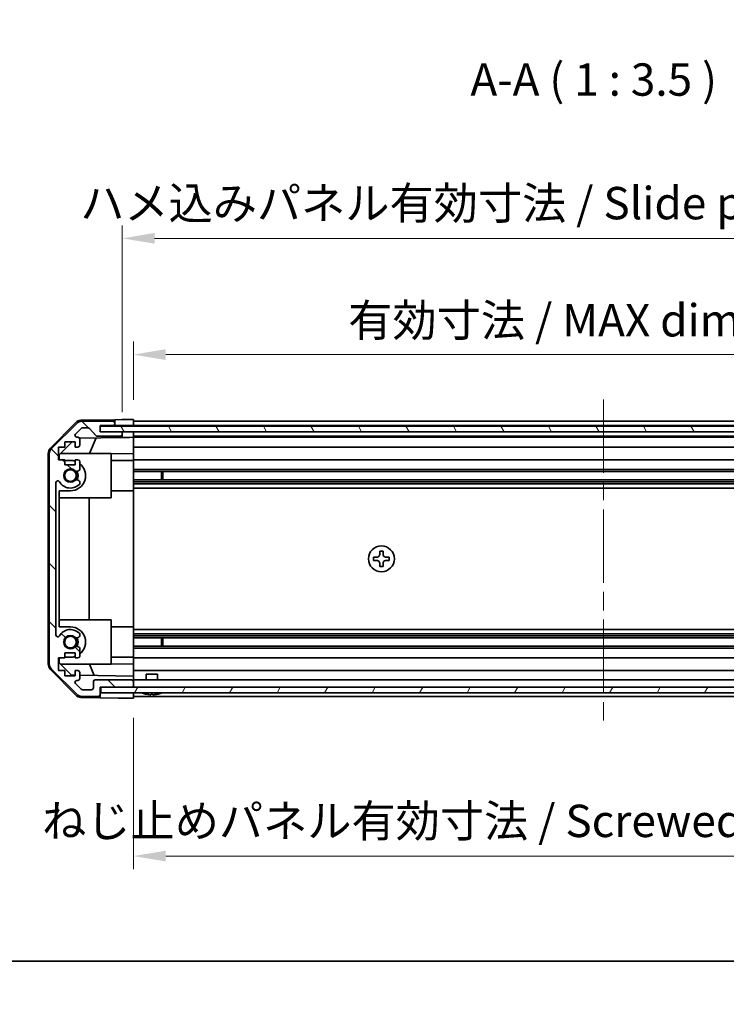
# Model space of a CAD drawing. Units: millimetres. Extents: x 0 to 5514, y -12 to 984.
# Drawn here: x 1624 to 1815, y -12 to 254 of the extents above; entities that cross this region are included whole.
import ezdxf

# ---------------------------------------------------------------- set-up
doc = ezdxf.new("R2010")
doc.units = ezdxf.units.MM
doc.header["$LTSCALE"] = 3.5
doc.linetypes.add('CHAIN', pattern=[0.3543, 0.2362, -0.0295, 0.0591, -0.0295])
doc.layers.get('Defpoints').update_dxf_attribs({"lineweight": 25})
for name, color, linetype, lineweight in [('Border (ISO)', 7, 'Continuous', 35), ('Centerline (ISO)', 131, 'Continuous', 18), ('Dimension (ISO)', 7, 'Continuous', 18), ('Dimension (ISO) @ 1', 7, 'Continuous', 18), ('Hatch (ISO)', 1, 'Continuous', 18), ('Symbol (ISO)', 7, 'Continuous', 18), ('Visible (ISO)', 7, 'Continuous', 35)]:
    doc.layers.add(name, color=color, linetype=linetype, lineweight=lineweight)
doc.styles.add('Note Text (TK)', font='MS PGothic.ttf')
doc.dimstyles.new('Default - Method 1b (TK)', dxfattribs={"dimscale": 3.5, "dimtxt": 2.5, "dimasz": 2.5, "dimexe": 1, "dimexo": 1.5, "dimgap": 1, "dimtad": 1, "dimtoh": 1, "dimrnd": 1e-08, "dimdsep": 46, "dimtxsty": 'Note Text (TK)', "dimcen": 0.09, "dimdle": 5, "dimclrd": 100, "dimclre": 100, "dimclrt": 7, "dimadec": 1, "dimazin": 1, "dimtfac": 1, "dimtmove": 0, "dimatfit": 3, "dimfxl": 0, "dimtolj": 1, "dimlwd": -1, "dimlwe": -1, "dimarcsym": 0})

# ---------------------------------------------------------------- blocks, each defined once
blk = doc.blocks.new('図面枠 tk図枠')
at = {"layer": 'Border (ISO)'}
blk.add_line((14.5, 8), (405.5, 8), dxfattribs=at)
blk = doc.blocks.new('*D29')
at = {"layer": 'Defpoints', "color": 0, "transparency": 16777216}
for p in [(1908.94, 163.95), (1654.94, 146.45), (1908.94, 146.36)]:
    blk.add_point(p, dxfattribs=at)
at = {"layer": 'Dimension (ISO)', "color": 100, "transparency": 16777216}
for p, q in [((1654.94, 151.7), (1654.94, 167.45)), ((1908.94, 151.61), (1908.94, 167.45)), ((1663.69, 163.95), (1900.19, 163.95))]:
    blk.add_line(p, q, dxfattribs=at)
for points in [[(1663.69, 165.41), (1663.69, 162.49), (1654.94, 163.95)], [(1900.19, 165.41), (1900.19, 162.49), (1908.94, 163.95)]]:
    blk.add_solid(points, dxfattribs=at)
at = {"layer": 'Dimension (ISO)', "color": 7, "transparency": 16777216, "insert": (1713, 173.22), "char_height": 8.75, "attachment_point": 4, "style": 'Note Text (TK)'}
blk.add_mtext('\\A1;有効寸法 / MAX dim. 254', dxfattribs=at)
blk = doc.blocks.new('*D28')
at = {"layer": 'Defpoints', "color": 0, "transparency": 16777216}
for p in [(1911.94, 195.37), (1651.94, 143.1), (1911.94, 143.1)]:
    blk.add_point(p, dxfattribs=at)
at = {"layer": 'Dimension (ISO)', "color": 100, "transparency": 16777216}
for p, q in [((1651.94, 148.35), (1651.94, 198.87)), ((1911.94, 148.35), (1911.94, 198.87)), ((1660.69, 195.37), (1903.19, 195.37))]:
    blk.add_line(p, q, dxfattribs=at)
for points in [[(1660.69, 196.83), (1660.69, 193.92), (1651.94, 195.37)], [(1903.19, 196.83), (1903.19, 193.92), (1911.94, 195.37)]]:
    blk.add_solid(points, dxfattribs=at)
at = {"layer": 'Dimension (ISO)', "color": 7, "transparency": 16777216, "insert": (1640.57, 204.89), "char_height": 8.75, "attachment_point": 4, "style": 'Note Text (TK)'}
blk.add_mtext('\\A1;ハメ込みパネル有効寸法 / Slide panel MAX dim. 260', dxfattribs=at)
blk = doc.blocks.new('*D26')
at = {"layer": 'Defpoints', "color": 0, "transparency": 16777216}
for p in [(1654.94, 71.05), (1908.94, 71.21), (1908.94, 28.41)]:
    blk.add_point(p, dxfattribs=at)
at = {"layer": 'Dimension (ISO)', "color": 100, "transparency": 16777216}
for p, q in [((1654.94, 65.8), (1654.94, 24.91)), ((1908.94, 65.96), (1908.94, 24.91)), ((1663.69, 28.41), (1900.19, 28.41))]:
    blk.add_line(p, q, dxfattribs=at)
for points in [[(1663.69, 29.86), (1663.69, 26.95), (1654.94, 28.41)], [(1900.19, 29.86), (1900.19, 26.95), (1908.94, 28.41)]]:
    blk.add_solid(points, dxfattribs=at)
at = {"layer": 'Dimension (ISO)', "color": 7, "transparency": 16777216, "insert": (1630.3, 37.92), "char_height": 8.75, "attachment_point": 4, "style": 'Note Text (TK)'}
blk.add_mtext('\\A1;ねじ止めパネル有効寸法 / Screwed panel MAX dim. 254', dxfattribs=at)

msp = doc.modelspace()

# ---------------------------------------------------------------- hatches: boundary and pattern name
at = {"layer": 'Hatch (ISO)'}
h = msp.add_hatch(dxfattribs=at)
h.set_pattern_fill('ANSI31', color=256, scale=88.9, angle=90.00021, style=0)
h.set_pattern_definition([(135.0002, (1327.75, -28), (-7.8577, -7.85775), [])])
edge = h.paths.add_edge_path()
edge.add_ellipse((1634.2385, 137.1203), major_axis=(-1.4142, 1.4142), ratio=1, start_angle=0, end_angle=45)
edge.add_line((1632.2385, 137.1203), (1632.2385, 80.3771))
edge.add_ellipse((1634.2385, 80.3771), major_axis=(-2, 0), ratio=1, start_angle=0, end_angle=45)
edge.add_line((1632.8243, 78.9629), (1639.6527, 72.1345))
edge.add_ellipse((1641.0669, 73.5487), major_axis=(-1.4142, -1.4142), ratio=1, start_angle=0, end_angle=45)
edge.add_line((1641.0669, 71.5487), (1645.4385, 71.5487))
edge.add_ellipse((1645.4385, 72.0487), major_axis=(0, -0.5), ratio=1, start_angle=0, end_angle=90)
edge.add_line((1645.9385, 72.0487), (1645.9385, 74.0487))
edge.add_line((1645.9385, 74.0487), (1646.1885, 74.0487))
edge.add_line((1646.1885, 74.0487), (1654.4385, 74.0487))
edge.add_ellipse((1654.4385, 74.5487), major_axis=(0, -0.5), ratio=1, start_angle=0, end_angle=90)
edge.add_line((1654.9385, 74.5487), (1654.9385, 75.5487))
edge.add_ellipse((1654.4385, 75.5487), major_axis=(0.5, 0), ratio=1, start_angle=0, end_angle=90)
edge.add_line((1654.4385, 76.0487), (1644.6385, 76.0487))
edge.add_ellipse((1644.6385, 75.5487), major_axis=(0, 0.5), ratio=1, start_angle=0, end_angle=90)
edge.add_line((1644.1385, 75.5487), (1644.1385, 73.8487))
edge.add_ellipse((1643.6385, 73.8487), major_axis=(0.5, 0), ratio=1, start_angle=270, end_angle=360, ccw=False)
edge.add_line((1643.6385, 73.3487), (1641.1912, 73.3487))
edge.add_ellipse((1641.1912, 73.8487), major_axis=(0, -0.5), ratio=1, start_angle=315, end_angle=360, ccw=False)
edge.add_line((1640.8376, 73.4952), (1639.2876, 75.0452))
edge.add_ellipse((1639.6412, 75.3987), major_axis=(-0.3536, -0.3536), ratio=1, start_angle=225, end_angle=360, ccw=False)
edge.add_line((1639.6412, 75.8987), (1639.9385, 75.8987))
edge.add_ellipse((1639.9385, 76.3987), major_axis=(0, -0.5), ratio=1, start_angle=0, end_angle=90)
edge.add_line((1640.4385, 76.3987), (1640.4385, 78.0487))
edge.add_ellipse((1639.9385, 78.0487), major_axis=(0.5, 0), ratio=1, start_angle=0, end_angle=90)
edge.add_line((1639.9385, 78.5487), (1639.1885, 78.5487))
edge.add_line((1639.1885, 78.5487), (1639.1885, 77.1487))
edge.add_line((1639.1885, 77.1487), (1636.3885, 77.1487))
edge.add_line((1636.3885, 77.1487), (1636.3885, 78.5487))
edge.add_line((1636.3885, 78.5487), (1634.6885, 78.5487))
edge.add_line((1634.6885, 78.5487), (1634.6885, 81.9487))
edge.add_line((1634.6885, 81.9487), (1636.3885, 81.9487))
edge.add_line((1636.3885, 81.9487), (1636.3885, 83.3487))
edge.add_line((1636.3885, 83.3487), (1639.1885, 83.3487))
edge.add_line((1639.1885, 83.3487), (1639.1885, 81.9487))
edge.add_line((1639.1885, 81.9487), (1639.9385, 81.9487))
edge.add_ellipse((1639.9385, 82.4487), major_axis=(0, -0.5), ratio=1, start_angle=0, end_angle=90)
edge.add_line((1640.4385, 82.4487), (1640.4385, 84.576))
edge.add_ellipse((1639.6809, 84.319), major_axis=(0.7576, 0.2571), ratio=1, start_angle=0, end_angle=113.335886)
edge.add_ellipse((1637.9385, 86.2487), major_axis=(1.2063, -1.336), ratio=1, start_angle=95.840426, end_angle=360, ccw=False)
edge.add_ellipse((1639.6809, 88.1785), major_axis=(-0.5361, -0.5938), ratio=1, start_angle=0, end_angle=113.335886)
edge.add_line((1640.4385, 87.9214), (1640.4386, 88.4356))
edge.add_ellipse((1639.6809, 88.1785), major_axis=(0.7577, 0.2571), ratio=1, start_angle=0, end_angle=29.176312)
edge.add_ellipse((1637.9385, 86.2487), major_axis=(2.2786, 2.5236), ratio=1, start_angle=0, end_angle=102.759257)
edge.add_ellipse((1634.5382, 88.1585), major_axis=(0.4357, -0.2447), ratio=1, start_angle=209.320529, end_angle=360, ccw=False)
edge.add_line((1634.0385, 88.1585), (1634.0385, 129.339))
edge.add_ellipse((1634.5382, 129.339), major_axis=(-0.4997, 0), ratio=1, start_angle=209.320529, end_angle=360, ccw=False)
edge.add_ellipse((1637.9385, 131.2487), major_axis=(-2.9645, -1.665), ratio=1, start_angle=0, end_angle=102.759257)
edge.add_ellipse((1639.6809, 129.319), major_axis=(0.5362, -0.5939), ratio=1, start_angle=0, end_angle=29.176312)
edge.add_line((1640.4386, 129.0619), (1640.4385, 129.576))
edge.add_ellipse((1639.6809, 129.319), major_axis=(0.7576, 0.2571), ratio=1, start_angle=0, end_angle=113.335886)
edge.add_ellipse((1637.9385, 131.2487), major_axis=(1.2063, -1.336), ratio=1, start_angle=95.840426, end_angle=360, ccw=False)
edge.add_ellipse((1639.6809, 133.1785), major_axis=(-0.5361, -0.5938), ratio=1, start_angle=0, end_angle=113.335886)
edge.add_line((1640.4385, 132.9214), (1640.4385, 135.0487))
edge.add_ellipse((1639.9385, 135.0487), major_axis=(0.5, 0), ratio=1, start_angle=0, end_angle=90)
edge.add_line((1639.9385, 135.5487), (1639.1885, 135.5487))
edge.add_line((1639.1885, 135.5487), (1639.1885, 134.1487))
edge.add_line((1639.1885, 134.1487), (1636.3885, 134.1487))
edge.add_line((1636.3885, 134.1487), (1636.3885, 135.5487))
edge.add_line((1636.3885, 135.5487), (1634.6885, 135.5487))
edge.add_line((1634.6885, 135.5487), (1634.6885, 138.9487))
edge.add_line((1634.6885, 138.9487), (1636.3885, 138.9487))
edge.add_line((1636.3885, 138.9487), (1636.3885, 140.3487))
edge.add_line((1636.3885, 140.3487), (1639.1885, 140.3487))
edge.add_line((1639.1885, 140.3487), (1639.1885, 138.9487))
edge.add_line((1639.1885, 138.9487), (1639.9385, 138.9487))
edge.add_ellipse((1639.9385, 139.4487), major_axis=(0, -0.5), ratio=1, start_angle=0, end_angle=90)
edge.add_line((1640.4385, 139.4487), (1640.4385, 141.0987))
edge.add_ellipse((1639.9385, 141.0987), major_axis=(0.5, 0), ratio=1, start_angle=0, end_angle=90)
edge.add_line((1639.9385, 141.5987), (1639.6412, 141.5987))
edge.add_ellipse((1639.6412, 142.0987), major_axis=(0, -0.5), ratio=1, start_angle=225, end_angle=360, ccw=False)
edge.add_line((1639.2876, 142.4523), (1640.8376, 144.0023))
edge.add_ellipse((1641.1912, 143.6487), major_axis=(-0.3536, 0.3536), ratio=1, start_angle=315, end_angle=360, ccw=False)
edge.add_line((1641.1912, 144.1487), (1642.714, 144.1487))
edge.add_ellipse((1642.714, 143.6487), major_axis=(0, 0.5), ratio=1, start_angle=311.633539, end_angle=360, ccw=False)
edge.add_line((1643.0877, 143.9809), (1644.7893, 142.0665))
edge.add_ellipse((1645.163, 142.3987), major_axis=(-0.3737, -0.3322), ratio=1, start_angle=0, end_angle=48.366461)
edge.add_line((1645.163, 141.8987), (1651.4385, 141.8987))
edge.add_ellipse((1651.4385, 142.3987), major_axis=(0, -0.5), ratio=1, start_angle=0, end_angle=90)
edge.add_line((1651.9385, 142.3987), (1651.9385, 142.5987))
edge.add_ellipse((1651.4385, 142.5987), major_axis=(0.5, 0), ratio=1, start_angle=0, end_angle=90)
edge.add_line((1651.4385, 143.0987), (1645.9885, 143.0987))
edge.add_line((1645.9885, 143.0987), (1645.9385, 143.0987))
edge.add_line((1645.9385, 143.0987), (1645.9385, 144.7487))
edge.add_line((1645.9385, 144.7487), (1649.4385, 144.7487))
edge.add_ellipse((1649.4385, 145.2487), major_axis=(0, -0.5), ratio=1, start_angle=0, end_angle=90)
edge.add_line((1649.9385, 145.2487), (1649.9385, 145.4487))
edge.add_ellipse((1649.4385, 145.4487), major_axis=(0.5, 0), ratio=1, start_angle=0, end_angle=90)
edge.add_line((1649.4385, 145.9487), (1641.0669, 145.9487))
edge.add_ellipse((1641.0669, 143.9487), major_axis=(0, 2), ratio=1, start_angle=0, end_angle=45)
edge.add_line((1639.6527, 145.3629), (1632.8243, 138.5345))
h = msp.add_hatch(dxfattribs=at)
h.set_pattern_fill('ANSI31', color=256, scale=88.9, angle=75.000175, style=0)
h.set_pattern_definition([(120.0002, (1327.75, -28), (-9.6237, -5.55628), [])])
h.paths.add_polyline_path([(1645.9885, 144.5987), (1645.9885, 143.0987), (1651.4385, 143.0987), (1912.4385, 143.0987), (1917.8885, 143.0987), (1917.8885, 144.5987)])
h = msp.add_hatch(dxfattribs=at)
h.set_pattern_fill('ANSI31', color=256, scale=88.9, angle=14.999978, style=0)
h.set_pattern_definition([(60, (1327.75, -28), (-9.6237, 5.55625), [])])
h.paths.add_polyline_path([(1646.1885, 74.0487), (1646.1885, 72.5487), (1917.6885, 72.5487), (1917.6885, 74.0487), (1909.4385, 74.0487), (1654.4385, 74.0487)])

# ---------------------------------------------------------------- linework, layer by layer
at = {"layer": 'Centerline (ISO)', "linetype": 'CHAIN', "ltscale": 23.990969}
msp.add_line((1781.9385, 151.8487), (1781.9385, 63.7987), dxfattribs=at)
at = {"layer": 'Visible (ISO)'}
for p, q in [((1649.9385, 146.3614), (1651.9385, 146.3963)), ((1651.9385, 146.3963), (1654.9385, 146.4487)), ((1654.9385, 146.4487), (1654.9385, 144.748)), ((1632.512, 138.6308), (1639.3638, 145.6033)), ((1639.6527, 145.3629), (1632.8243, 138.5345)), ((1639.2876, 142.4523), (1640.8376, 144.0023)), ((1640.7554, 146.2011), (1649.9385, 146.3614)), ((1649.4385, 145.9487), (1641.0669, 145.9487)), ((1641.1912, 144.1487), (1642.714, 144.1487)), ((1643.0877, 143.9809), (1644.7893, 142.0665)), ((1645.9385, 143.0987), (1645.9385, 144.7487)), ((1645.9385, 144.7487), (1649.4385, 144.7487)), ((1645.9385, 144.748), (1649.9385, 144.748)), ((1645.9885, 144.5987), (1645.9885, 143.0987)), ((1917.8885, 144.5987), (1645.9885, 144.5987)), ((1649.9385, 145.4487), (1649.9385, 146.3614)), ((1649.9385, 145.2487), (1649.9385, 145.4487)), ((1649.9385, 144.748), (1649.9385, 145.2487)), ((1651.9385, 144.748), (1649.9385, 144.748)), ((1654.9385, 144.748), (1651.9385, 144.748)), ((1654.9385, 145.9487), (1908.9385, 145.9487)), ((1654.9385, 145.4487), (1654.9385, 145.2487)), ((1654.9385, 144.7487), (1908.9385, 144.7487)), ((1654.9385, 144.748), (1654.9385, 144.5987)), ((1654.9385, 144.748), (1654.9385, 144.5987)), ((1639.9385, 141.5987), (1639.6412, 141.5987)), ((1640.3743, 141.3438), (1651.9385, 141.5456)), ((1640.4385, 139.4487), (1640.4385, 141.0987)), ((1644.859, 141.422), (1643.1134, 137.2487)), ((1645.163, 141.8987), (1651.4385, 141.8987)), ((1651.4385, 143.0987), (1645.9385, 143.0987)), ((1645.9885, 143.0987), (1917.8885, 143.0987)), ((1651.9385, 143.098), (1651.4657, 143.098)), ((1651.9385, 142.5987), (1651.9385, 143.098)), ((1651.9385, 143.098), (1653.9385, 143.098)), ((1651.9385, 142.3987), (1651.9385, 142.5987)), ((1651.9385, 141.5456), (1651.9385, 142.3987)), ((1653.9385, 141.5805), (1651.9385, 141.5456)), ((1653.9385, 143.098), (1654.9385, 143.098)), ((1654.9385, 141.598), (1653.9385, 141.5805)), ((1654.9385, 143.098), (1654.9385, 143.0987)), ((1654.9385, 143.098), (1654.9385, 141.598)), ((1654.9385, 142.5987), (1654.9385, 142.3987)), ((1654.9385, 141.8987), (1908.9385, 141.8987)), ((1654.9385, 141.5987), (1908.9385, 141.5987)), ((1654.9385, 141.0987), (1654.9385, 141.598)), ((1654.9385, 141.0987), (1654.9385, 139.4487)), ((1634.6885, 135.5487), (1634.6885, 138.9487)), ((1634.6885, 138.9487), (1636.3885, 138.9487)), ((1634.9385, 136.8199), (1638.4062, 140.3487)), ((1636.3885, 138.9487), (1636.3885, 140.3487)), ((1636.3885, 140.3487), (1639.1885, 140.3487)), ((1639.1885, 140.3487), (1639.1885, 138.9487)), ((1639.1885, 138.9487), (1639.9385, 138.9487)), ((1654.9385, 138.9487), (1654.9385, 139.4487)), ((1654.9385, 138.9487), (1908.9385, 138.9487)), ((1654.9385, 138.9487), (1654.9385, 137.204)), ((1631.9385, 137.229), (1631.9385, 80.2684)), ((1632.2385, 137.1203), (1632.2385, 80.3771)), ((1634.9385, 135.5487), (1634.9385, 136.8199)), ((1648.9385, 137.2487), (1635.3599, 137.2487)), ((1648.9385, 125.2487), (1648.9385, 137.2487)), ((1654.9385, 137.204), (1648.9385, 137.0993)), ((1654.9385, 137.204), (1654.9385, 135.5487)), ((1636.3885, 135.5487), (1634.6885, 135.5487)), ((1636.3885, 134.1487), (1636.3885, 135.5487)), ((1637.9385, 135.3487), (1636.3885, 135.3487)), ((1639.1885, 134.1487), (1636.3885, 134.1487)), ((1639.9385, 135.5487), (1639.1885, 135.5487)), ((1639.1885, 135.5487), (1639.1885, 134.1487)), ((1640.4385, 132.9214), (1640.4385, 135.0487)), ((1654.9385, 135.3487), (1648.9385, 135.3487)), ((1654.9385, 135.5487), (1908.9385, 135.5487)), ((1654.9385, 135.0487), (1654.9385, 135.5487)), ((1654.9385, 135.0487), (1654.9385, 134.4983)), ((1654.9385, 127.1487), (1654.9385, 134.4983)), ((1654.9385, 132.9214), (1908.9385, 132.9214)), ((1654.9385, 132.3785), (1908.9385, 132.3785)), ((1662.509, 130.119), (1662.509, 132.3785)), ((1662.9385, 132.3785), (1662.9385, 130.119)), ((1634.0385, 88.1585), (1634.0385, 129.339)), ((1640.4386, 129.0619), (1640.4385, 129.576)), ((1654.9385, 130.119), (1908.9385, 130.119)), ((1654.9385, 129.576), (1908.9385, 129.576)), ((1654.9385, 129.0619), (1908.9385, 129.0619)), ((1654.9385, 127.8486), (1908.9385, 127.8486)), ((1634.9385, 90.3487), (1634.9385, 127.1487)), ((1634.9385, 127.1487), (1637.9385, 127.1487)), ((1648.9385, 125.2487), (1634.9385, 125.2487)), ((1642.9718, 125.2487), (1642.9718, 92.2487)), ((1654.9385, 127.1487), (1648.9385, 127.1487)), ((1654.9385, 127.1487), (1654.9385, 90.3487)), ((1719.8385, 109.2154), (1719.8385, 108.282)), ((1720.7718, 109.2154), (1719.8385, 109.2154)), ((1721.4718, 110.8487), (1721.4718, 109.9154)), ((1722.4052, 110.8487), (1721.4718, 110.8487)), ((1722.4052, 109.9154), (1722.4052, 110.8487)), ((1724.0385, 109.2154), (1723.1052, 109.2154)), ((1724.0385, 108.282), (1724.0385, 109.2154)), ((1719.8385, 108.282), (1720.7718, 108.282)), ((1721.4718, 107.582), (1721.4718, 106.6487)), ((1721.4718, 106.6487), (1722.4052, 106.6487)), ((1722.4052, 106.6487), (1722.4052, 107.582)), ((1723.1052, 108.282), (1724.0385, 108.282)), ((1648.9385, 92.2487), (1634.9385, 92.2487)), ((1648.9385, 80.2487), (1648.9385, 92.2487)), ((1637.9385, 90.3487), (1634.9385, 90.3487)), ((1640.4385, 87.9214), (1640.4386, 88.4356)), ((1654.9385, 90.3487), (1648.9385, 90.3487)), ((1654.9385, 82.9991), (1654.9385, 90.3487)), ((1654.9385, 89.6488), (1908.9385, 89.6488)), ((1654.9385, 88.4356), (1908.9385, 88.4356)), ((1654.9385, 87.9214), (1908.9385, 87.9214)), ((1654.9385, 87.3785), (1908.9385, 87.3785)), ((1662.509, 85.119), (1662.509, 87.3785)), ((1662.9385, 87.3785), (1662.9385, 85.119)), ((1636.3885, 81.9487), (1636.3885, 83.3487)), ((1636.3885, 83.3487), (1639.1885, 83.3487)), ((1639.1885, 83.3487), (1639.1885, 81.9487)), ((1640.4385, 82.4487), (1640.4385, 84.576)), ((1654.9385, 85.119), (1908.9385, 85.119)), ((1654.9385, 84.576), (1908.9385, 84.576)), ((1654.9385, 82.9991), (1654.9385, 82.4487)), ((1634.6885, 78.5487), (1634.6885, 81.9487)), ((1634.6885, 81.9487), (1636.3885, 81.9487)), ((1634.9385, 80.6775), (1634.9385, 81.9487)), ((1638.2168, 77.3415), (1634.9385, 80.6775)), ((1648.9385, 80.2487), (1635.3599, 80.2487)), ((1636.3885, 82.1487), (1637.9385, 82.1487)), ((1639.1885, 81.9487), (1639.9385, 81.9487)), ((1643.1134, 80.2487), (1644.3743, 77.234)), ((1654.9385, 82.1487), (1648.9385, 82.1487)), ((1648.9385, 80.3981), (1654.9385, 80.2934)), ((1654.9385, 81.9487), (1654.9385, 82.4487)), ((1654.9385, 81.9487), (1908.9385, 81.9487)), ((1654.9385, 81.9487), (1654.9385, 80.2934)), ((1654.9385, 80.2934), (1654.9385, 78.5487)), ((1639.3638, 71.8942), (1632.512, 78.8666)), ((1632.8243, 78.9629), (1639.6527, 72.1345)), ((1636.3885, 78.5487), (1634.6885, 78.5487)), ((1636.3885, 77.1487), (1636.3885, 78.5487)), ((1639.1885, 77.3245), (1638.2168, 77.3415)), ((1639.9385, 78.5487), (1639.1885, 78.5487)), ((1639.1885, 78.5487), (1639.1885, 77.1487)), ((1640.4385, 76.3987), (1640.4385, 78.0487)), ((1654.9385, 77.0496), (1640.4385, 77.3027)), ((1654.9385, 78.5487), (1908.9385, 78.5487)), ((1654.9385, 78.0487), (1654.9385, 78.5487)), ((1654.9385, 78.0487), (1654.9385, 77.0496)), ((1658.4385, 77.5487), (1661.4385, 77.5487)), ((1658.4385, 76.0487), (1658.4385, 77.5487)), ((1661.4385, 76.0487), (1661.4385, 77.5487)), ((1639.1885, 77.1487), (1636.3885, 77.1487)), ((1640.8376, 73.4952), (1639.2876, 75.0452)), ((1639.6412, 75.8987), (1639.9385, 75.8987)), ((1644.1385, 75.5487), (1644.1385, 73.8487)), ((1654.4385, 76.0487), (1644.6385, 76.0487)), ((1654.9385, 77.0496), (1654.9385, 75.5487)), ((1654.9385, 76.0487), (1908.9385, 76.0487)), ((1654.9385, 74.5487), (1654.9385, 75.5487)), ((1654.9385, 74.5487), (1654.9385, 74.0487)), ((1643.6385, 73.3487), (1641.1912, 73.3487)), ((1645.9385, 72.0487), (1645.9385, 74.0487)), ((1645.9385, 74.0487), (1654.4385, 74.0487)), ((1645.9385, 71.2058), (1645.9385, 72.0487)), ((1646.1885, 74.0487), (1646.1885, 72.5487)), ((1917.6885, 74.0487), (1646.1885, 74.0487)), ((1646.1885, 72.5487), (1917.6885, 72.5487)), ((1654.9385, 72.5487), (1654.9385, 72.0487)), ((1654.9385, 72.5487), (1654.9385, 71.0487)), ((1658.2066, 72.206), (1658.2062, 72.2007)), ((1659.6566, 72.206), (1659.6405, 72.0212)), ((1660.2365, 72.0212), (1660.2204, 72.206)), ((1661.6708, 72.2007), (1661.6704, 72.206)), ((1640.7554, 71.2963), (1645.9385, 71.2058)), ((1641.0669, 71.5487), (1645.4385, 71.5487)), ((1650.9385, 71.1185), (1645.9385, 71.2058)), ((1654.9385, 71.0487), (1650.9385, 71.1185)), ((1654.9385, 71.5487), (1908.9385, 71.5487))]:
    msp.add_line(p, q, dxfattribs=at)
for centre, radius in [((1637.9385, 131.2487), 1.5706), ((1721.9385, 108.7487), 3.5), ((1637.9385, 86.2487), 1.5706)]:
    msp.add_circle(centre, radius, dxfattribs=at)
for centre, radius, start, end in [((1640.7903, 144.2015), 2, 91, 135.5), ((1641.0669, 143.9487), 2, 90, 135), ((1641.1912, 143.6487), 0.5, 90, 135), ((1642.714, 143.6487), 0.5, 41.633539, 90), ((1649.4385, 145.4487), 0.5, 0, 90), ((1649.4385, 145.2487), 0.5, 270, 0), ((1639.6412, 142.0987), 0.5, 135, 270), ((1639.9385, 141.0987), 0.5, 0, 90), ((1645.163, 142.3987), 0.5, 221.633539, 270), ((1651.4385, 142.5987), 0.5, 0, 90), ((1651.4385, 142.3987), 0.5, 270, 0), ((1633.9385, 137.229), 2, 135.5, 180), ((1634.2385, 137.1203), 2, 135, 180), ((1639.9385, 139.4487), 0.5, 270, 0), ((1637.9385, 131.2487), 4.1, 72.249173, 90), ((1637.9385, 131.2487), 4.1, 270, 52.428131), ((1639.9385, 135.0487), 0.5, 0, 90), ((1637.9385, 131.2487), 1.8, 47.920213, 312.079787), ((1639.6809, 133.1785), 0.8, 227.920213, 341.256099), ((1637.9385, 131.2487), 2, 325.405155, 34.594845), ((1637.9385, 131.2487), 2.1, 327.438672, 32.561328), ((1634.5382, 129.339), 0.4997, 29.320529, 180), ((1637.9385, 131.2487), 3.4001, 209.320529, 312.079787), ((1639.6809, 129.319), 0.8, 18.743901, 132.079787), ((1639.6809, 129.319), 0.8001, 312.079787, 341.256099), ((1634.5382, 88.1585), 0.4997, 180, 330.679471), ((1637.9385, 86.2487), 3.4001, 47.920213, 150.679471), ((1637.9385, 86.2487), 1.8, 47.920213, 312.079787), ((1637.9385, 86.2487), 4.1, 307.571869, 90), ((1639.6809, 88.1785), 0.8, 227.920213, 341.256099), ((1639.6809, 88.1785), 0.8001, 18.743901, 47.920213), ((1637.9385, 86.2487), 2, 325.405155, 34.594845), ((1637.9385, 86.2487), 2.1, 327.438672, 32.561328), ((1639.6809, 84.319), 0.8, 18.743901, 132.079787), ((1633.9385, 80.2684), 2, 180, 224.5), ((1634.2385, 80.3771), 2, 180, 225), ((1637.9385, 86.2487), 4.1, 270, 287.750827), ((1639.9385, 82.4487), 0.5, 270, 0), ((1639.9385, 78.0487), 0.5, 0, 90), ((1639.6412, 75.3987), 0.5, 90, 225), ((1639.9385, 76.3987), 0.5, 270, 0), ((1644.6385, 75.5487), 0.5, 90, 180), ((1654.4385, 75.5487), 0.5, 0, 90), ((1654.4385, 74.5487), 0.5, 270, 0), ((1640.7903, 73.296), 2, 224.5, 269), ((1641.0669, 73.5487), 2, 225, 270), ((1641.1912, 73.8487), 0.5, 225, 270), ((1643.6385, 73.8487), 0.5, 270, 0), ((1645.4385, 72.0487), 0.5, 270, 0), ((1657.1653, 72.5387), 0.01, 90, 248.360479), ((1659.9385, 79.5288), 7.5301, 248.360479, 256.699773), ((1659.9385, 79.5288), 7.5301, 283.300227, 291.639521), ((1662.7117, 72.5387), 0.01, 291.639521, 90)]:
    msp.add_arc(centre, radius, start, end, dxfattribs=at)
for centre, major_axis, start_param, end_param in [((1659.9385, 79.4977), (7.5216, 0), 4.48005296, 4.64586493), ((1659.9385, 79.6236), (7.4512, 0), 4.67455203, 4.75022593), ((1659.9385, 79.4977), (7.5216, 0), 4.77891303, 4.944725)]:
    msp.add_ellipse(centre, major_axis=major_axis, ratio=0.9961947, start_param=start_param, end_param=end_param, dxfattribs=at)
for points, knots in [([(1720.7718, 109.2154), (1720.8593, 109.2154), (1720.9529, 109.2328), (1721.1255, 109.3041), (1721.2044, 109.358), (1721.3292, 109.4828), (1721.3831, 109.5617), (1721.4544, 109.7343), (1721.4718, 109.8279), (1721.4718, 109.9154)], [0.106921539, 0.106921539, 0.106921539, 0.106921539, 0.133383622, 0.133383622, 0.159845705, 0.159845705, 0.186307788, 0.186307788, 0.212769871, 0.212769871, 0.212769871, 0.212769871]), ([(1722.4052, 109.9154), (1722.4052, 109.8279), (1722.4226, 109.7343), (1722.4939, 109.5617), (1722.5478, 109.4828), (1722.6726, 109.358), (1722.7515, 109.3041), (1722.9241, 109.2328), (1723.0177, 109.2154), (1723.1052, 109.2154)], [0.106921539, 0.106921539, 0.106921539, 0.106921539, 0.133383622, 0.133383622, 0.159845705, 0.159845705, 0.186307788, 0.186307788, 0.212769871, 0.212769871, 0.212769871, 0.212769871]), ([(1721.4718, 107.582), (1721.4718, 107.6695), (1721.4544, 107.7631), (1721.3831, 107.9357), (1721.3292, 108.0147), (1721.2044, 108.1394), (1721.1255, 108.1933), (1720.9529, 108.2646), (1720.8593, 108.282), (1720.7718, 108.282)], [0.106921539, 0.106921539, 0.106921539, 0.106921539, 0.133383622, 0.133383622, 0.159845705, 0.159845705, 0.186307788, 0.186307788, 0.212769871, 0.212769871, 0.212769871, 0.212769871]), ([(1723.1052, 108.282), (1723.0177, 108.282), (1722.9241, 108.2646), (1722.7515, 108.1933), (1722.6726, 108.1394), (1722.5478, 108.0147), (1722.4939, 107.9357), (1722.4226, 107.7631), (1722.4052, 107.6695), (1722.4052, 107.582)], [0.106921539, 0.106921539, 0.106921539, 0.106921539, 0.133383622, 0.133383622, 0.159845705, 0.159845705, 0.186307788, 0.186307788, 0.212769871, 0.212769871, 0.212769871, 0.212769871]), ([(1659.4385, 72.0212), (1659.4638, 72.0196), (1659.4907, 72.0181), (1659.5404, 72.0162), (1659.5631, 72.0157), (1659.5989, 72.0157), (1659.6144, 72.0162), (1659.6352, 72.0181), (1659.6403, 72.0196), (1659.6405, 72.0212)], [0.0307191633, 0.0307191633, 0.0307191633, 0.0307191633, 0.0383195288, 0.0383195288, 0.0459198942, 0.0459198942, 0.0535202597, 0.0535202597, 0.0611206252, 0.0611206252, 0.0611206252, 0.0611206252]), ([(1660.2365, 72.0212), (1660.2367, 72.0196), (1660.2418, 72.0181), (1660.2626, 72.0162), (1660.2781, 72.0157), (1660.3139, 72.0157), (1660.3366, 72.0162), (1660.3862, 72.0181), (1660.4132, 72.0196), (1660.4385, 72.0212)], [0.0307191633, 0.0307191633, 0.0307191633, 0.0307191633, 0.0383195288, 0.0383195288, 0.0459198942, 0.0459198942, 0.0535202597, 0.0535202597, 0.0611206252, 0.0611206252, 0.0611206252, 0.0611206252])]:
    msp.add_open_spline(points, degree=3, knots=knots, dxfattribs=at)

# ---------------------------------------------------------------- block references
at = {"xscale": 3.5, "yscale": 3.5, "zscale": 3.5}
msp.add_blockref('図面枠 tk図枠', (1327.75, -28), dxfattribs=at)

# ---------------------------------------------------------------- texts
at = {"layer": 'Symbol (ISO)', "color": 7, "insert": (1745.9813, 231.1792), "char_height": 8.75, "attachment_point": 7, "line_spacing_factor": 2.379985, "style": 'Note Text (TK)'}
msp.add_mtext('A-A ( 1 : 3.5 )', dxfattribs=at)

# ---------------------------------------------------------------- dimensions: what is measured, and where the dimension line sits
at = {"layer": 'Dimension (ISO) @ 1', "color": 100}
for base, p1, p2, text, picture, middle in [((1911.9385, 195.3739), (1651.9385, 143.098), (1911.9385, 143.098), 'ハメ込みパネル有効寸法 / Slide panel MAX dim. <>', '*D28', (1781.9385, 195.3739)), ((1908.9385, 163.9487), (1654.9385, 146.4487), (1908.9385, 146.3614), '有効寸法 / MAX dim. <>', '*D29', (1781.4365, 163.9487)), ((1908.9385, 28.4054), (1654.9385, 71.0487), (1908.9385, 71.2058), 'ねじ止めパネル有効寸法 / Screwed panel MAX dim. <>', '*D26', (1781.9385, 28.4054))]:
    dim = msp.add_linear_dim(base=base, p1=p1, p2=p2, angle=180, text=text, dimstyle='Default - Method 1b (TK)', override={"dimscale": 1, "dimtxt": 8.75, "dimasz": 8.75, "dimexe": 3.5, "dimexo": 5.25, "dimgap": 3.5, "dimtoh": 0, "dimdec": 2, "dimcen": 0.315, "dimtp": 0, "dimtm": 0, "dimtdec": 2, "dimtix": 0, "dimtofl": 0, "dimtmove": 0, "dimatfit": 1}, dxfattribs=at)
    dim.commit()
    dim.dimension.update_dxf_attribs({"geometry": picture, "text_midpoint": middle, "dimtype": 128})

doc.saveas('drawing.dxf')
